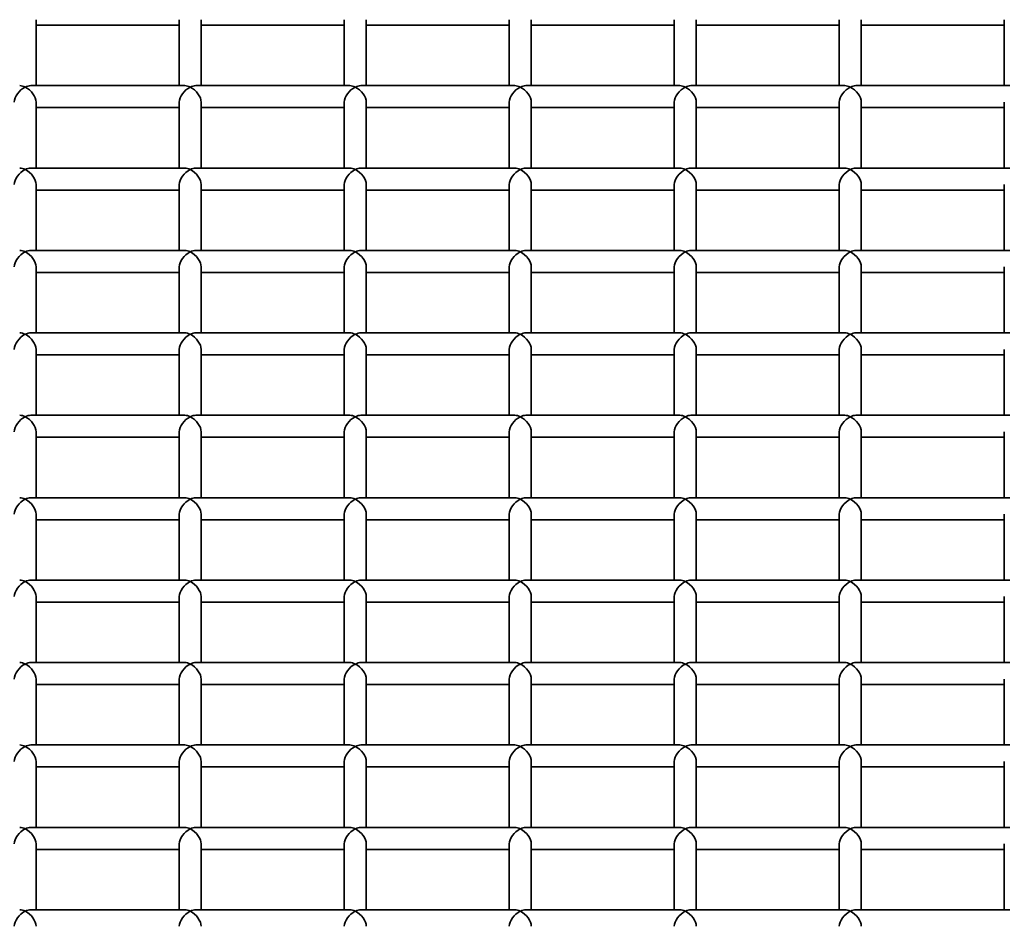
# Model space of a CAD drawing. Units: millimetres. Extents: x -4534 to 4839, y -3372 to 1340.
# Drawn here: x -1121 to -942, y 933 to 1098 of the extents above; entities that cross this region are included whole.
import ezdxf

# ---------------------------------------------------------------- set-up
doc = ezdxf.new("R2010")
doc.units = ezdxf.units.MM
doc.layers.add('Visible', color=7, linetype='Continuous', lineweight=35)

# ---------------------------------------------------------------- blocks, each defined once
blk = doc.blocks.new('WP-SP04-1')
at = {"layer": 'Visible'}
for p, q in [((-1117.68, 1085.65), (-1117.68, 1097.63)), ((-1091.68, 1085.65), (-1091.68, 1097.63)), ((-1087.68, 1085.65), (-1087.68, 1097.63)), ((-1061.68, 1085.65), (-1061.68, 1097.63)), ((-1057.68, 1085.65), (-1057.68, 1097.63)), ((-1031.68, 1085.65), (-1031.68, 1097.63)), ((-1027.68, 1085.65), (-1027.68, 1097.63)), ((-1001.68, 1085.65), (-1001.68, 1097.63)), ((-997.68, 1085.65), (-997.68, 1097.63)), ((-971.68, 1085.65), (-971.68, 1097.63)), ((-967.68, 1085.65), (-967.68, 1097.63)), ((-941.68, 1085.65), (-941.68, 1097.63)), ((-1091.68, 1096.63), (-1117.68, 1096.63)), ((-1061.68, 1096.63), (-1087.68, 1096.63)), ((-1031.68, 1096.63), (-1057.68, 1096.63)), ((-1001.68, 1096.63), (-1027.68, 1096.63)), ((-971.68, 1096.63), (-997.68, 1096.63)), ((-941.68, 1096.63), (-967.68, 1096.63)), ((-1090.68, 1085.65), (-1118.68, 1085.65)), ((-1060.68, 1085.65), (-1088.68, 1085.65)), ((-1030.68, 1085.65), (-1058.68, 1085.65)), ((-1000.68, 1085.65), (-1028.68, 1085.65)), ((-970.68, 1085.65), (-998.68, 1085.65)), ((-940.68, 1085.65), (-968.68, 1085.65)), ((-1117.68, 1070.67), (-1117.68, 1082.65)), ((-1091.68, 1081.65), (-1117.68, 1081.65)), ((-1091.68, 1070.67), (-1091.68, 1082.65)), ((-1087.68, 1070.67), (-1087.68, 1082.65)), ((-1061.68, 1081.65), (-1087.68, 1081.65)), ((-1061.68, 1070.67), (-1061.68, 1082.65)), ((-1057.68, 1070.67), (-1057.68, 1082.65)), ((-1031.68, 1081.65), (-1057.68, 1081.65)), ((-1031.68, 1070.67), (-1031.68, 1082.65)), ((-1027.68, 1070.67), (-1027.68, 1082.65)), ((-1001.68, 1081.65), (-1027.68, 1081.65)), ((-1001.68, 1070.67), (-1001.68, 1082.65)), ((-997.68, 1070.67), (-997.68, 1082.65)), ((-971.68, 1081.65), (-997.68, 1081.65)), ((-971.68, 1070.67), (-971.68, 1082.65)), ((-967.68, 1070.67), (-967.68, 1082.65)), ((-941.68, 1081.65), (-967.68, 1081.65)), ((-941.68, 1070.67), (-941.68, 1082.65)), ((-1090.68, 1070.67), (-1118.68, 1070.67)), ((-1060.68, 1070.67), (-1088.68, 1070.67)), ((-1030.68, 1070.67), (-1058.68, 1070.67)), ((-1000.68, 1070.67), (-1028.68, 1070.67)), ((-970.68, 1070.67), (-998.68, 1070.67)), ((-940.68, 1070.67), (-968.68, 1070.67)), ((-1117.68, 1055.7), (-1117.68, 1067.68)), ((-1091.68, 1055.7), (-1091.68, 1067.68)), ((-1087.68, 1055.7), (-1087.68, 1067.68)), ((-1061.68, 1055.7), (-1061.68, 1067.68)), ((-1057.68, 1055.7), (-1057.68, 1067.68)), ((-1031.68, 1055.7), (-1031.68, 1067.68)), ((-1027.68, 1055.7), (-1027.68, 1067.68)), ((-1001.68, 1055.7), (-1001.68, 1067.68)), ((-997.68, 1055.7), (-997.68, 1067.68)), ((-971.68, 1055.7), (-971.68, 1067.68)), ((-967.68, 1055.7), (-967.68, 1067.68)), ((-941.68, 1055.7), (-941.68, 1067.68)), ((-1091.68, 1066.67), (-1117.68, 1066.67)), ((-1061.68, 1066.67), (-1087.68, 1066.67)), ((-1031.68, 1066.67), (-1057.68, 1066.67)), ((-1001.68, 1066.67), (-1027.68, 1066.67)), ((-971.68, 1066.67), (-997.68, 1066.67)), ((-941.68, 1066.67), (-967.68, 1066.67)), ((-1090.68, 1055.7), (-1118.68, 1055.7)), ((-1060.68, 1055.7), (-1088.68, 1055.7)), ((-1030.68, 1055.7), (-1058.68, 1055.7)), ((-1000.68, 1055.7), (-1028.68, 1055.7)), ((-970.68, 1055.7), (-998.68, 1055.7)), ((-940.68, 1055.7), (-968.68, 1055.7)), ((-1117.68, 1040.72), (-1117.68, 1052.7)), ((-1091.68, 1040.72), (-1091.68, 1052.7)), ((-1087.68, 1040.72), (-1087.68, 1052.7)), ((-1061.68, 1040.72), (-1061.68, 1052.7)), ((-1057.68, 1040.72), (-1057.68, 1052.7)), ((-1031.68, 1040.72), (-1031.68, 1052.7)), ((-1027.68, 1040.72), (-1027.68, 1052.7)), ((-1001.68, 1040.72), (-1001.68, 1052.7)), ((-997.68, 1040.72), (-997.68, 1052.7)), ((-971.68, 1040.72), (-971.68, 1052.7)), ((-967.68, 1040.72), (-967.68, 1052.7)), ((-941.68, 1040.72), (-941.68, 1052.7)), ((-1091.68, 1051.7), (-1117.68, 1051.7)), ((-1061.68, 1051.7), (-1087.68, 1051.7)), ((-1031.68, 1051.7), (-1057.68, 1051.7)), ((-1001.68, 1051.7), (-1027.68, 1051.7)), ((-971.68, 1051.7), (-997.68, 1051.7)), ((-941.68, 1051.7), (-967.68, 1051.7)), ((-1090.68, 1040.72), (-1118.68, 1040.72)), ((-1060.68, 1040.72), (-1088.68, 1040.72)), ((-1030.68, 1040.72), (-1058.68, 1040.72)), ((-1000.68, 1040.72), (-1028.68, 1040.72)), ((-970.68, 1040.72), (-998.68, 1040.72)), ((-940.68, 1040.72), (-968.68, 1040.72)), ((-1117.68, 1025.74), (-1117.68, 1037.72)), ((-1091.68, 1036.72), (-1117.68, 1036.72)), ((-1091.68, 1025.74), (-1091.68, 1037.72)), ((-1087.68, 1025.74), (-1087.68, 1037.72)), ((-1061.68, 1036.72), (-1087.68, 1036.72)), ((-1061.68, 1025.74), (-1061.68, 1037.72)), ((-1057.68, 1025.74), (-1057.68, 1037.72)), ((-1031.68, 1036.72), (-1057.68, 1036.72)), ((-1031.68, 1025.74), (-1031.68, 1037.72)), ((-1027.68, 1025.74), (-1027.68, 1037.72)), ((-1001.68, 1036.72), (-1027.68, 1036.72)), ((-1001.68, 1025.74), (-1001.68, 1037.72)), ((-997.68, 1025.74), (-997.68, 1037.72)), ((-971.68, 1036.72), (-997.68, 1036.72)), ((-971.68, 1025.74), (-971.68, 1037.72)), ((-967.68, 1025.74), (-967.68, 1037.72)), ((-941.68, 1036.72), (-967.68, 1036.72)), ((-941.68, 1025.74), (-941.68, 1037.72)), ((-1090.68, 1025.74), (-1118.68, 1025.74)), ((-1060.68, 1025.74), (-1088.68, 1025.74)), ((-1030.68, 1025.74), (-1058.68, 1025.74)), ((-1000.68, 1025.74), (-1028.68, 1025.74)), ((-970.68, 1025.74), (-998.68, 1025.74)), ((-940.68, 1025.74), (-968.68, 1025.74)), ((-1117.68, 1010.76), (-1117.68, 1022.74)), ((-1091.68, 1010.76), (-1091.68, 1022.74)), ((-1087.68, 1010.76), (-1087.68, 1022.74)), ((-1061.68, 1010.76), (-1061.68, 1022.74)), ((-1057.68, 1010.76), (-1057.68, 1022.74)), ((-1031.68, 1010.76), (-1031.68, 1022.74)), ((-1027.68, 1010.76), (-1027.68, 1022.74)), ((-1001.68, 1010.76), (-1001.68, 1022.74)), ((-997.68, 1010.76), (-997.68, 1022.74)), ((-971.68, 1010.76), (-971.68, 1022.74)), ((-967.68, 1010.76), (-967.68, 1022.74)), ((-941.68, 1010.76), (-941.68, 1022.74)), ((-1091.68, 1021.74), (-1117.68, 1021.74)), ((-1061.68, 1021.74), (-1087.68, 1021.74)), ((-1031.68, 1021.74), (-1057.68, 1021.74)), ((-1001.68, 1021.74), (-1027.68, 1021.74)), ((-971.68, 1021.74), (-997.68, 1021.74)), ((-941.68, 1021.74), (-967.68, 1021.74)), ((-1090.68, 1010.76), (-1118.68, 1010.76)), ((-1060.68, 1010.76), (-1088.68, 1010.76)), ((-1030.68, 1010.76), (-1058.68, 1010.76)), ((-1000.68, 1010.76), (-1028.68, 1010.76)), ((-970.68, 1010.76), (-998.68, 1010.76)), ((-940.68, 1010.76), (-968.68, 1010.76)), ((-1117.68, 995.78), (-1117.68, 1007.76)), ((-1091.68, 1006.76), (-1117.68, 1006.76)), ((-1091.68, 995.78), (-1091.68, 1007.76)), ((-1087.68, 995.78), (-1087.68, 1007.76)), ((-1061.68, 1006.76), (-1087.68, 1006.76)), ((-1061.68, 995.78), (-1061.68, 1007.76)), ((-1057.68, 995.78), (-1057.68, 1007.76)), ((-1031.68, 1006.76), (-1057.68, 1006.76)), ((-1031.68, 995.78), (-1031.68, 1007.76)), ((-1027.68, 995.78), (-1027.68, 1007.76)), ((-1001.68, 1006.76), (-1027.68, 1006.76)), ((-1001.68, 995.78), (-1001.68, 1007.76)), ((-997.68, 995.78), (-997.68, 1007.76)), ((-971.68, 1006.76), (-997.68, 1006.76)), ((-971.68, 995.78), (-971.68, 1007.76)), ((-967.68, 995.78), (-967.68, 1007.76)), ((-941.68, 1006.76), (-967.68, 1006.76)), ((-941.68, 995.78), (-941.68, 1007.76)), ((-1090.68, 995.78), (-1118.68, 995.78)), ((-1060.68, 995.78), (-1088.68, 995.78)), ((-1030.68, 995.78), (-1058.68, 995.78)), ((-1000.68, 995.78), (-1028.68, 995.78)), ((-970.68, 995.78), (-998.68, 995.78)), ((-940.68, 995.78), (-968.68, 995.78)), ((-1117.68, 980.8), (-1117.68, 992.78)), ((-1091.68, 991.78), (-1117.68, 991.78)), ((-1091.68, 980.8), (-1091.68, 992.78)), ((-1087.68, 980.8), (-1087.68, 992.78)), ((-1061.68, 991.78), (-1087.68, 991.78)), ((-1061.68, 980.8), (-1061.68, 992.78)), ((-1057.68, 980.8), (-1057.68, 992.78)), ((-1031.68, 991.78), (-1057.68, 991.78)), ((-1031.68, 980.8), (-1031.68, 992.78)), ((-1027.68, 980.8), (-1027.68, 992.78)), ((-1001.68, 991.78), (-1027.68, 991.78)), ((-1001.68, 980.8), (-1001.68, 992.78)), ((-997.68, 980.8), (-997.68, 992.78)), ((-971.68, 991.78), (-997.68, 991.78)), ((-971.68, 980.8), (-971.68, 992.78)), ((-967.68, 980.8), (-967.68, 992.78)), ((-941.68, 991.78), (-967.68, 991.78)), ((-941.68, 980.8), (-941.68, 992.78)), ((-1090.68, 980.8), (-1118.68, 980.8)), ((-1060.68, 980.8), (-1088.68, 980.8)), ((-1030.68, 980.8), (-1058.68, 980.8)), ((-1000.68, 980.8), (-1028.68, 980.8)), ((-970.68, 980.8), (-998.68, 980.8)), ((-940.68, 980.8), (-968.68, 980.8)), ((-1117.68, 965.82), (-1117.68, 977.8)), ((-1091.68, 965.82), (-1091.68, 977.8)), ((-1087.68, 965.82), (-1087.68, 977.8)), ((-1061.68, 965.82), (-1061.68, 977.8)), ((-1057.68, 965.82), (-1057.68, 977.8)), ((-1031.68, 965.82), (-1031.68, 977.8)), ((-1027.68, 965.82), (-1027.68, 977.8)), ((-1001.68, 965.82), (-1001.68, 977.8)), ((-997.68, 965.82), (-997.68, 977.8)), ((-971.68, 965.82), (-971.68, 977.8)), ((-967.68, 965.82), (-967.68, 977.8)), ((-941.68, 965.82), (-941.68, 977.8)), ((-1091.68, 976.8), (-1117.68, 976.8)), ((-1061.68, 976.8), (-1087.68, 976.8)), ((-1031.68, 976.8), (-1057.68, 976.8)), ((-1001.68, 976.8), (-1027.68, 976.8)), ((-971.68, 976.8), (-997.68, 976.8)), ((-941.68, 976.8), (-967.68, 976.8)), ((-1090.68, 965.82), (-1118.68, 965.82)), ((-1060.68, 965.82), (-1088.68, 965.82)), ((-1030.68, 965.82), (-1058.68, 965.82)), ((-1000.68, 965.82), (-1028.68, 965.82)), ((-970.68, 965.82), (-998.68, 965.82)), ((-940.68, 965.82), (-968.68, 965.82)), ((-1117.68, 950.84), (-1117.68, 962.82)), ((-1091.68, 961.82), (-1117.68, 961.82)), ((-1091.68, 950.84), (-1091.68, 962.82)), ((-1087.68, 950.84), (-1087.68, 962.82)), ((-1061.68, 961.82), (-1087.68, 961.82)), ((-1061.68, 950.84), (-1061.68, 962.82)), ((-1057.68, 950.84), (-1057.68, 962.82)), ((-1031.68, 961.82), (-1057.68, 961.82)), ((-1031.68, 950.84), (-1031.68, 962.82)), ((-1027.68, 950.84), (-1027.68, 962.82)), ((-1001.68, 961.82), (-1027.68, 961.82)), ((-1001.68, 950.84), (-1001.68, 962.82)), ((-997.68, 950.84), (-997.68, 962.82)), ((-971.68, 961.82), (-997.68, 961.82)), ((-971.68, 950.84), (-971.68, 962.82)), ((-967.68, 950.84), (-967.68, 962.82)), ((-941.68, 961.82), (-967.68, 961.82)), ((-941.68, 950.84), (-941.68, 962.82)), ((-1090.68, 950.84), (-1118.68, 950.84)), ((-1060.68, 950.84), (-1088.68, 950.84)), ((-1030.68, 950.84), (-1058.68, 950.84)), ((-1000.68, 950.84), (-1028.68, 950.84)), ((-970.68, 950.84), (-998.68, 950.84)), ((-940.68, 950.84), (-968.68, 950.84)), ((-1117.68, 935.86), (-1117.68, 947.84)), ((-1091.68, 935.86), (-1091.68, 947.84)), ((-1087.68, 935.86), (-1087.68, 947.84)), ((-1061.68, 935.86), (-1061.68, 947.84)), ((-1057.68, 935.86), (-1057.68, 947.84)), ((-1031.68, 935.86), (-1031.68, 947.84)), ((-1027.68, 935.86), (-1027.68, 947.84)), ((-1001.68, 935.86), (-1001.68, 947.84)), ((-997.68, 935.86), (-997.68, 947.84)), ((-971.68, 935.86), (-971.68, 947.84)), ((-967.68, 935.86), (-967.68, 947.84)), ((-941.68, 935.86), (-941.68, 947.84)), ((-1091.68, 946.84), (-1117.68, 946.84)), ((-1061.68, 946.84), (-1087.68, 946.84)), ((-1031.68, 946.84), (-1057.68, 946.84)), ((-1001.68, 946.84), (-1027.68, 946.84)), ((-971.68, 946.84), (-997.68, 946.84)), ((-941.68, 946.84), (-967.68, 946.84)), ((-1090.68, 935.86), (-1118.68, 935.86)), ((-1060.68, 935.86), (-1088.68, 935.86)), ((-1030.68, 935.86), (-1058.68, 935.86)), ((-1000.68, 935.86), (-1028.68, 935.86)), ((-970.68, 935.86), (-998.68, 935.86)), ((-940.68, 935.86), (-968.68, 935.86))]:
    blk.add_line(p, q, dxfattribs=at)
for centre, major_axis, start_param, end_param in [((-1119.68, 1083.65), (1.73, 1.73), 1.046797, 2.617593), ((-1119.68, 1083.65), (-1.73, 1.73), 5.236389, 5.759186), ((-1119.68, 1083.65), (-1.73, -1.73), 3.665592, 4.188389), ((-1119.68, 1083.65), (1.73, -1.73), 0.524, 2.094796), ((-1089.68, 1083.65), (1.73, 1.73), 1.046797, 2.617593), ((-1089.68, 1083.65), (-1.73, 1.73), 5.236389, 5.759186), ((-1089.68, 1083.65), (-1.73, -1.73), 3.665592, 4.188389), ((-1089.68, 1083.65), (1.73, -1.73), 0.524, 2.094796), ((-1059.68, 1083.65), (1.73, 1.73), 1.046797, 2.617593), ((-1059.68, 1083.65), (-1.73, 1.73), 5.236389, 5.759186), ((-1059.68, 1083.65), (-1.73, -1.73), 3.665592, 4.188389), ((-1059.68, 1083.65), (1.73, -1.73), 0.524, 2.094796), ((-1029.68, 1083.65), (1.73, 1.73), 1.046797, 2.617593), ((-1029.68, 1083.65), (-1.73, 1.73), 5.236389, 5.759186), ((-1029.68, 1083.65), (-1.73, -1.73), 3.665592, 4.188389), ((-1029.68, 1083.65), (1.73, -1.73), 0.524, 2.094796), ((-999.68, 1083.65), (1.73, 1.73), 1.046797, 2.617593), ((-999.68, 1083.65), (-1.73, 1.73), 5.236389, 5.759186), ((-999.68, 1083.65), (-1.73, -1.73), 3.665592, 4.188389), ((-999.68, 1083.65), (1.73, -1.73), 0.524, 2.094796), ((-969.68, 1083.65), (1.73, 1.73), 1.046797, 2.617593), ((-969.68, 1083.65), (-1.73, 1.73), 5.236389, 5.759186), ((-969.68, 1083.65), (-1.73, -1.73), 3.665592, 4.188389), ((-969.68, 1083.65), (1.73, -1.73), 0.524, 2.094796), ((-1119.68, 1068.67), (-1.73, 1.73), 5.236389, 5.759186), ((-1119.68, 1068.67), (-1.73, -1.73), 3.665592, 4.188389), ((-1089.68, 1068.67), (-1.73, 1.73), 5.236389, 5.759186), ((-1089.68, 1068.67), (-1.73, -1.73), 3.665592, 4.188389), ((-1059.68, 1068.67), (-1.73, 1.73), 5.236389, 5.759186), ((-1059.68, 1068.67), (-1.73, -1.73), 3.665592, 4.188389), ((-1029.68, 1068.67), (-1.73, 1.73), 5.236389, 5.759186), ((-1029.68, 1068.67), (-1.73, -1.73), 3.665592, 4.188389), ((-999.68, 1068.67), (-1.73, 1.73), 5.236389, 5.759186), ((-999.68, 1068.67), (-1.73, -1.73), 3.665592, 4.188389), ((-969.68, 1068.67), (-1.73, 1.73), 5.236389, 5.759186), ((-969.68, 1068.67), (-1.73, -1.73), 3.665592, 4.188389), ((-1119.68, 1068.67), (1.73, 1.73), 1.046797, 2.617593), ((-1119.68, 1068.67), (1.73, -1.73), 0.524, 2.094796), ((-1089.68, 1068.67), (1.73, 1.73), 1.046797, 2.617593), ((-1089.68, 1068.67), (1.73, -1.73), 0.524, 2.094796), ((-1059.68, 1068.67), (1.73, 1.73), 1.046797, 2.617593), ((-1059.68, 1068.67), (1.73, -1.73), 0.524, 2.094796), ((-1029.68, 1068.67), (1.73, 1.73), 1.046797, 2.617593), ((-1029.68, 1068.67), (1.73, -1.73), 0.524, 2.094796), ((-999.68, 1068.67), (1.73, 1.73), 1.046797, 2.617593), ((-999.68, 1068.67), (1.73, -1.73), 0.524, 2.094796), ((-969.68, 1068.67), (1.73, 1.73), 1.046797, 2.617593), ((-969.68, 1068.67), (1.73, -1.73), 0.524, 2.094796), ((-1119.68, 1053.7), (1.73, 1.73), 1.046797, 2.617593), ((-1119.68, 1053.7), (-1.73, 1.73), 5.236389, 5.759186), ((-1119.68, 1053.7), (-1.73, -1.73), 3.665592, 4.188389), ((-1119.68, 1053.7), (1.73, -1.73), 0.524, 2.094796), ((-1089.68, 1053.7), (1.73, 1.73), 1.046797, 2.617593), ((-1089.68, 1053.7), (-1.73, 1.73), 5.236389, 5.759186), ((-1089.68, 1053.7), (-1.73, -1.73), 3.665592, 4.188389), ((-1089.68, 1053.7), (1.73, -1.73), 0.524, 2.094796), ((-1059.68, 1053.7), (1.73, 1.73), 1.046797, 2.617593), ((-1059.68, 1053.7), (-1.73, 1.73), 5.236389, 5.759186), ((-1059.68, 1053.7), (-1.73, -1.73), 3.665592, 4.188389), ((-1059.68, 1053.7), (1.73, -1.73), 0.524, 2.094796), ((-1029.68, 1053.7), (1.73, 1.73), 1.046797, 2.617593), ((-1029.68, 1053.7), (-1.73, 1.73), 5.236389, 5.759186), ((-1029.68, 1053.7), (-1.73, -1.73), 3.665592, 4.188389), ((-1029.68, 1053.7), (1.73, -1.73), 0.524, 2.094796), ((-999.68, 1053.7), (1.73, 1.73), 1.046797, 2.617593), ((-999.68, 1053.7), (-1.73, 1.73), 5.236389, 5.759186), ((-999.68, 1053.7), (-1.73, -1.73), 3.665592, 4.188389), ((-999.68, 1053.7), (1.73, -1.73), 0.524, 2.094796), ((-969.68, 1053.7), (1.73, 1.73), 1.046797, 2.617593), ((-969.68, 1053.7), (-1.73, 1.73), 5.236389, 5.759186), ((-969.68, 1053.7), (-1.73, -1.73), 3.665592, 4.188389), ((-969.68, 1053.7), (1.73, -1.73), 0.524, 2.094796), ((-1119.68, 1038.72), (1.73, 1.73), 1.046797, 2.617593), ((-1119.68, 1038.72), (-1.73, 1.73), 5.236389, 5.759186), ((-1119.68, 1038.72), (-1.73, -1.73), 3.665592, 4.188389), ((-1119.68, 1038.72), (1.73, -1.73), 0.524, 2.094796), ((-1089.68, 1038.72), (1.73, 1.73), 1.046797, 2.617593), ((-1089.68, 1038.72), (-1.73, 1.73), 5.236389, 5.759186), ((-1089.68, 1038.72), (-1.73, -1.73), 3.665592, 4.188389), ((-1089.68, 1038.72), (1.73, -1.73), 0.524, 2.094796), ((-1059.68, 1038.72), (1.73, 1.73), 1.046797, 2.617593), ((-1059.68, 1038.72), (-1.73, 1.73), 5.236389, 5.759186), ((-1059.68, 1038.72), (-1.73, -1.73), 3.665592, 4.188389), ((-1059.68, 1038.72), (1.73, -1.73), 0.524, 2.094796), ((-1029.68, 1038.72), (1.73, 1.73), 1.046797, 2.617593), ((-1029.68, 1038.72), (-1.73, 1.73), 5.236389, 5.759186), ((-1029.68, 1038.72), (-1.73, -1.73), 3.665592, 4.188389), ((-1029.68, 1038.72), (1.73, -1.73), 0.524, 2.094796), ((-999.68, 1038.72), (1.73, 1.73), 1.046797, 2.617593), ((-999.68, 1038.72), (-1.73, 1.73), 5.236389, 5.759186), ((-999.68, 1038.72), (-1.73, -1.73), 3.665592, 4.188389), ((-999.68, 1038.72), (1.73, -1.73), 0.524, 2.094796), ((-969.68, 1038.72), (1.73, 1.73), 1.046797, 2.617593), ((-969.68, 1038.72), (-1.73, 1.73), 5.236389, 5.759186), ((-969.68, 1038.72), (-1.73, -1.73), 3.665592, 4.188389), ((-969.68, 1038.72), (1.73, -1.73), 0.524, 2.094796), ((-1119.68, 1023.74), (-1.73, 1.73), 5.236389, 5.759186), ((-1119.68, 1023.74), (-1.73, -1.73), 3.665592, 4.188389), ((-1089.68, 1023.74), (-1.73, 1.73), 5.236389, 5.759186), ((-1089.68, 1023.74), (-1.73, -1.73), 3.665592, 4.188389), ((-1059.68, 1023.74), (-1.73, 1.73), 5.236389, 5.759186), ((-1059.68, 1023.74), (-1.73, -1.73), 3.665592, 4.188389), ((-1029.68, 1023.74), (-1.73, 1.73), 5.236389, 5.759186), ((-1029.68, 1023.74), (-1.73, -1.73), 3.665592, 4.188389), ((-999.68, 1023.74), (-1.73, 1.73), 5.236389, 5.759186), ((-999.68, 1023.74), (-1.73, -1.73), 3.665592, 4.188389), ((-969.68, 1023.74), (-1.73, 1.73), 5.236389, 5.759186), ((-969.68, 1023.74), (-1.73, -1.73), 3.665592, 4.188389), ((-1119.68, 1023.74), (1.73, 1.73), 1.046797, 2.617593), ((-1119.68, 1023.74), (1.73, -1.73), 0.524, 2.094796), ((-1089.68, 1023.74), (1.73, 1.73), 1.046797, 2.617593), ((-1089.68, 1023.74), (1.73, -1.73), 0.524, 2.094796), ((-1059.68, 1023.74), (1.73, 1.73), 1.046797, 2.617593), ((-1059.68, 1023.74), (1.73, -1.73), 0.524, 2.094796), ((-1029.68, 1023.74), (1.73, 1.73), 1.046797, 2.617593), ((-1029.68, 1023.74), (1.73, -1.73), 0.524, 2.094796), ((-999.68, 1023.74), (1.73, 1.73), 1.046797, 2.617593), ((-999.68, 1023.74), (1.73, -1.73), 0.524, 2.094796), ((-969.68, 1023.74), (1.73, 1.73), 1.046797, 2.617593), ((-969.68, 1023.74), (1.73, -1.73), 0.524, 2.094796), ((-1119.68, 1008.76), (1.73, 1.73), 1.046797, 2.617593), ((-1119.68, 1008.76), (-1.73, 1.73), 5.236389, 5.759186), ((-1119.68, 1008.76), (-1.73, -1.73), 3.665592, 4.188389), ((-1119.68, 1008.76), (1.73, -1.73), 0.524, 2.094796), ((-1089.68, 1008.76), (1.73, 1.73), 1.046797, 2.617593), ((-1089.68, 1008.76), (-1.73, 1.73), 5.236389, 5.759186), ((-1089.68, 1008.76), (-1.73, -1.73), 3.665592, 4.188389), ((-1089.68, 1008.76), (1.73, -1.73), 0.524, 2.094796), ((-1059.68, 1008.76), (1.73, 1.73), 1.046797, 2.617593), ((-1059.68, 1008.76), (-1.73, 1.73), 5.236389, 5.759186), ((-1059.68, 1008.76), (-1.73, -1.73), 3.665592, 4.188389), ((-1059.68, 1008.76), (1.73, -1.73), 0.524, 2.094796), ((-1029.68, 1008.76), (1.73, 1.73), 1.046797, 2.617593), ((-1029.68, 1008.76), (-1.73, 1.73), 5.236389, 5.759186), ((-1029.68, 1008.76), (-1.73, -1.73), 3.665592, 4.188389), ((-1029.68, 1008.76), (1.73, -1.73), 0.524, 2.094796), ((-999.68, 1008.76), (1.73, 1.73), 1.046797, 2.617593), ((-999.68, 1008.76), (-1.73, 1.73), 5.236389, 5.759186), ((-999.68, 1008.76), (-1.73, -1.73), 3.665592, 4.188389), ((-999.68, 1008.76), (1.73, -1.73), 0.524, 2.094796), ((-969.68, 1008.76), (1.73, 1.73), 1.046797, 2.617593), ((-969.68, 1008.76), (-1.73, 1.73), 5.236389, 5.759186), ((-969.68, 1008.76), (-1.73, -1.73), 3.665592, 4.188389), ((-969.68, 1008.76), (1.73, -1.73), 0.524, 2.094796), ((-1119.68, 993.78), (1.73, 1.73), 1.046797, 2.617593), ((-1119.68, 993.78), (-1.73, 1.73), 5.236389, 5.759186), ((-1119.68, 993.78), (-1.73, -1.73), 3.665592, 4.188389), ((-1119.68, 993.78), (1.73, -1.73), 0.524, 2.094796), ((-1089.68, 993.78), (1.73, 1.73), 1.046797, 2.617593), ((-1089.68, 993.78), (-1.73, 1.73), 5.236389, 5.759186), ((-1089.68, 993.78), (-1.73, -1.73), 3.665592, 4.188389), ((-1089.68, 993.78), (1.73, -1.73), 0.524, 2.094796), ((-1059.68, 993.78), (1.73, 1.73), 1.046797, 2.617593), ((-1059.68, 993.78), (-1.73, 1.73), 5.236389, 5.759186), ((-1059.68, 993.78), (-1.73, -1.73), 3.665592, 4.188389), ((-1059.68, 993.78), (1.73, -1.73), 0.524, 2.094796), ((-1029.68, 993.78), (1.73, 1.73), 1.046797, 2.617593), ((-1029.68, 993.78), (-1.73, 1.73), 5.236389, 5.759186), ((-1029.68, 993.78), (-1.73, -1.73), 3.665592, 4.188389), ((-1029.68, 993.78), (1.73, -1.73), 0.524, 2.094796), ((-999.68, 993.78), (1.73, 1.73), 1.046797, 2.617593), ((-999.68, 993.78), (-1.73, 1.73), 5.236389, 5.759186), ((-999.68, 993.78), (-1.73, -1.73), 3.665592, 4.188389), ((-999.68, 993.78), (1.73, -1.73), 0.524, 2.094796), ((-969.68, 993.78), (1.73, 1.73), 1.046797, 2.617593), ((-969.68, 993.78), (-1.73, 1.73), 5.236389, 5.759186), ((-969.68, 993.78), (-1.73, -1.73), 3.665592, 4.188389), ((-969.68, 993.78), (1.73, -1.73), 0.524, 2.094796), ((-1119.68, 978.8), (1.73, 1.73), 1.046797, 2.617593), ((-1119.68, 978.8), (-1.73, 1.73), 5.236389, 5.759186), ((-1119.68, 978.8), (-1.73, -1.73), 3.665592, 4.188389), ((-1119.68, 978.8), (1.73, -1.73), 0.524, 2.094796), ((-1089.68, 978.8), (1.73, 1.73), 1.046797, 2.617593), ((-1089.68, 978.8), (-1.73, 1.73), 5.236389, 5.759186), ((-1089.68, 978.8), (-1.73, -1.73), 3.665592, 4.188389), ((-1089.68, 978.8), (1.73, -1.73), 0.524, 2.094796), ((-1059.68, 978.8), (1.73, 1.73), 1.046797, 2.617593), ((-1059.68, 978.8), (-1.73, 1.73), 5.236389, 5.759186), ((-1059.68, 978.8), (-1.73, -1.73), 3.665592, 4.188389), ((-1059.68, 978.8), (1.73, -1.73), 0.524, 2.094796), ((-1029.68, 978.8), (1.73, 1.73), 1.046797, 2.617593), ((-1029.68, 978.8), (-1.73, 1.73), 5.236389, 5.759186), ((-1029.68, 978.8), (-1.73, -1.73), 3.665592, 4.188389), ((-1029.68, 978.8), (1.73, -1.73), 0.524, 2.094796), ((-999.68, 978.8), (1.73, 1.73), 1.046797, 2.617593), ((-999.68, 978.8), (-1.73, 1.73), 5.236389, 5.759186), ((-999.68, 978.8), (-1.73, -1.73), 3.665592, 4.188389), ((-999.68, 978.8), (1.73, -1.73), 0.524, 2.094796), ((-969.68, 978.8), (1.73, 1.73), 1.046797, 2.617593), ((-969.68, 978.8), (-1.73, 1.73), 5.236389, 5.759186), ((-969.68, 978.8), (-1.73, -1.73), 3.665592, 4.188389), ((-969.68, 978.8), (1.73, -1.73), 0.524, 2.094796), ((-1119.68, 963.82), (1.73, 1.73), 1.046797, 2.617593), ((-1119.68, 963.82), (-1.73, 1.73), 5.236389, 5.759186), ((-1119.68, 963.82), (-1.73, -1.73), 3.665592, 4.188389), ((-1119.68, 963.82), (1.73, -1.73), 0.524, 2.094796), ((-1089.68, 963.82), (1.73, 1.73), 1.046797, 2.617593), ((-1089.68, 963.82), (-1.73, 1.73), 5.236389, 5.759186), ((-1089.68, 963.82), (-1.73, -1.73), 3.665592, 4.188389), ((-1089.68, 963.82), (1.73, -1.73), 0.524, 2.094796), ((-1059.68, 963.82), (1.73, 1.73), 1.046797, 2.617593), ((-1059.68, 963.82), (-1.73, 1.73), 5.236389, 5.759186), ((-1059.68, 963.82), (-1.73, -1.73), 3.665592, 4.188389), ((-1059.68, 963.82), (1.73, -1.73), 0.524, 2.094796), ((-1029.68, 963.82), (1.73, 1.73), 1.046797, 2.617593), ((-1029.68, 963.82), (-1.73, 1.73), 5.236389, 5.759186), ((-1029.68, 963.82), (-1.73, -1.73), 3.665592, 4.188389), ((-1029.68, 963.82), (1.73, -1.73), 0.524, 2.094796), ((-999.68, 963.82), (1.73, 1.73), 1.046797, 2.617593), ((-999.68, 963.82), (-1.73, 1.73), 5.236389, 5.759186), ((-999.68, 963.82), (-1.73, -1.73), 3.665592, 4.188389), ((-999.68, 963.82), (1.73, -1.73), 0.524, 2.094796), ((-969.68, 963.82), (1.73, 1.73), 1.046797, 2.617593), ((-969.68, 963.82), (-1.73, 1.73), 5.236389, 5.759186), ((-969.68, 963.82), (-1.73, -1.73), 3.665592, 4.188389), ((-969.68, 963.82), (1.73, -1.73), 0.524, 2.094796), ((-1119.68, 948.84), (1.73, 1.73), 1.046797, 2.617593), ((-1119.68, 948.84), (-1.73, 1.73), 5.236389, 5.759186), ((-1119.68, 948.84), (-1.73, -1.73), 3.665592, 4.188389), ((-1119.68, 948.84), (1.73, -1.73), 0.524, 2.094796), ((-1089.68, 948.84), (1.73, 1.73), 1.046797, 2.617593), ((-1089.68, 948.84), (-1.73, 1.73), 5.236389, 5.759186), ((-1089.68, 948.84), (-1.73, -1.73), 3.665592, 4.188389), ((-1089.68, 948.84), (1.73, -1.73), 0.524, 2.094796), ((-1059.68, 948.84), (1.73, 1.73), 1.046797, 2.617593), ((-1059.68, 948.84), (-1.73, 1.73), 5.236389, 5.759186), ((-1059.68, 948.84), (-1.73, -1.73), 3.665592, 4.188389), ((-1059.68, 948.84), (1.73, -1.73), 0.524, 2.094796), ((-1029.68, 948.84), (1.73, 1.73), 1.046797, 2.617593), ((-1029.68, 948.84), (-1.73, 1.73), 5.236389, 5.759186), ((-1029.68, 948.84), (-1.73, -1.73), 3.665592, 4.188389), ((-1029.68, 948.84), (1.73, -1.73), 0.524, 2.094796), ((-999.68, 948.84), (1.73, 1.73), 1.046797, 2.617593), ((-999.68, 948.84), (-1.73, 1.73), 5.236389, 5.759186), ((-999.68, 948.84), (-1.73, -1.73), 3.665592, 4.188389), ((-999.68, 948.84), (1.73, -1.73), 0.524, 2.094796), ((-969.68, 948.84), (1.73, 1.73), 1.046797, 2.617593), ((-969.68, 948.84), (-1.73, 1.73), 5.236389, 5.759186), ((-969.68, 948.84), (-1.73, -1.73), 3.665592, 4.188389), ((-969.68, 948.84), (1.73, -1.73), 0.524, 2.094796), ((-1119.68, 933.86), (1.73, 1.73), 1.046797, 2.617593), ((-1119.68, 933.86), (-1.73, 1.73), 5.236389, 5.759186), ((-1119.68, 933.86), (-1.73, -1.73), 3.665592, 4.188389), ((-1119.68, 933.86), (1.73, -1.73), 0.524, 2.094796), ((-1089.68, 933.86), (1.73, 1.73), 1.046797, 2.617593), ((-1089.68, 933.86), (-1.73, 1.73), 5.236389, 5.759186), ((-1089.68, 933.86), (-1.73, -1.73), 3.665592, 4.188389), ((-1089.68, 933.86), (1.73, -1.73), 0.524, 2.094796), ((-1059.68, 933.86), (1.73, 1.73), 1.046797, 2.617593), ((-1059.68, 933.86), (-1.73, 1.73), 5.236389, 5.759186), ((-1059.68, 933.86), (-1.73, -1.73), 3.665592, 4.188389), ((-1059.68, 933.86), (1.73, -1.73), 0.524, 2.094796), ((-1029.68, 933.86), (1.73, 1.73), 1.046797, 2.617593), ((-1029.68, 933.86), (-1.73, 1.73), 5.236389, 5.759186), ((-1029.68, 933.86), (-1.73, -1.73), 3.665592, 4.188389), ((-1029.68, 933.86), (1.73, -1.73), 0.524, 2.094796), ((-999.68, 933.86), (1.73, 1.73), 1.046797, 2.617593), ((-999.68, 933.86), (-1.73, 1.73), 5.236389, 5.759186), ((-999.68, 933.86), (-1.73, -1.73), 3.665592, 4.188389), ((-999.68, 933.86), (1.73, -1.73), 0.524, 2.094796), ((-969.68, 933.86), (1.73, 1.73), 1.046797, 2.617593), ((-969.68, 933.86), (-1.73, 1.73), 5.236389, 5.759186), ((-969.68, 933.86), (-1.73, -1.73), 3.665592, 4.188389), ((-969.68, 933.86), (1.73, -1.73), 0.524, 2.094796)]:
    blk.add_ellipse(centre, major_axis=major_axis, ratio=0.577885, start_param=start_param, end_param=end_param, dxfattribs=at)

msp = doc.modelspace()

# ---------------------------------------------------------------- block references
msp.add_blockref('WP-SP04-1', (0, 0))

doc.saveas('drawing.dxf')
